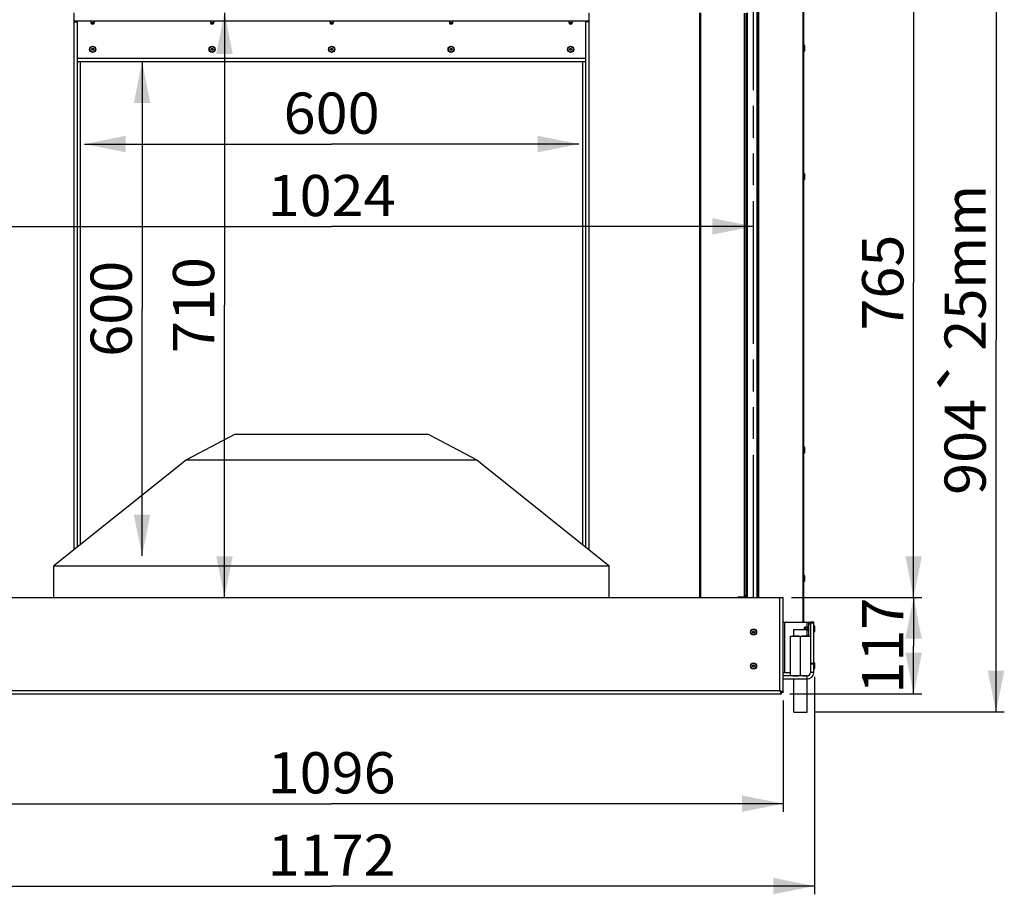
# Model space of a CAD drawing. Units: millimetres. Extents: x 0 to 7000, y 0 to 4950.
# Drawn here: x 643 to 1838, y 2516 to 3578 of the extents above; entities that cross this region are included whole.
import ezdxf
from ezdxf.enums import TextEntityAlignment as Align

# ---------------------------------------------------------------- set-up
doc = ezdxf.new("R2010")
doc.units = ezdxf.units.MM
doc.header["$LTSCALE"] = 385
doc.linetypes.add('PHANTOM', pattern=[0.8, 0.45, -0.05, 0.1, -0.05, 0.1, -0.05])
doc.layers.get('0').update_dxf_attribs({"linetype": 'CONTINUOUS'})
for name, color, linetype in [('BR100GO060030TEKEN', 7, 'CONTINUOUS'), ('DEFAULT_3', 7, 'PHANTOM'), ('DIN6334-M16-RECHTS-STAALTEKEN', 7, 'CONTINUOUS'), ('DIN7337A-4_0X10_0-AL-STAALTEKEN', 7, 'CONTINUOUS'), ('DIN7337A-4_0X7_0-AL-STAAL-TEKEN', 7, 'CONTINUOUS'), ('INFERNO-PANO-RV-070-100-82-MAAT', 7, 'CONTINUOUS'), ('PAN005TEKEN', 7, 'CONTINUOUS'), ('PAN007TEKEN', 7, 'CONTINUOUS'), ('PAN015-070TEKEN', 7, 'CONTINUOUS'), ('PAN016-070TEKEN', 7, 'CONTINUOUS'), ('PAN022TEKEN', 7, 'CONTINUOUS'), ('PAN027-070TEKEN', 7, 'CONTINUOUS'), ('PAN034-070TEKEN', 7, 'CONTINUOUS'), ('PANCUB003-070TEKEN', 7, 'CONTINUOUS'), ('PANCUB005TEKEN', 7, 'CONTINUOUS'), ('VOET-M16X100TEKEN', 7, 'CONTINUOUS')]:
    doc.layers.add(name, color=color, linetype=linetype)
doc.styles.add('TEXTSTYLE_1', font='gdt', dxfattribs={"width": 0.8})
doc.styles.add('TEXTSTYLE_2', font='ar_wgl_b.ttf')
doc.dimstyles.new('DIMSTYLE_1', dxfattribs={"dimtxt": 50, "dimasz": 50, "dimexe": 0.6, "dimexo": 0.6, "dimgap": 0.75, "dimtad": 1, "dimdec": 0, "dimdsep": 46, "dimtxsty": 'TEXTSTYLE_2', "dimblk": '_FILLED', "dimblk1": '_FILLED', "dimblk2": '_FILLED', "dimcen": 0.09, "dimazin": 2, "dimtp": 0.5, "dimtm": 0.5, "dimtfac": 1, "dimtdec": 0, "dimtofl": 0, "dimtmove": 0, "dimatfit": 3, "dimldrblk": '_FILLED', "dimfxl": 0, "dimtolj": 1, "dimarcsym": 0})
doc.dimstyles.new('DIMSTYLE_2', dxfattribs={"dimtxt": 50, "dimasz": 50, "dimexe": 0.6, "dimexo": 0.6, "dimgap": 0.75, "dimtad": 1, "dimdec": 0, "dimdsep": 46, "dimtxsty": 'TEXTSTYLE_2', "dimblk": '_FILLED', "dimblk1": '_FILLED', "dimblk2": '_FILLED', "dimcen": 0.09, "dimazin": 2, "dimtp": 0.3, "dimtm": 0.3, "dimtfac": 1, "dimtdec": 0, "dimtofl": 0, "dimtmove": 0, "dimatfit": 3, "dimldrblk": '_FILLED', "dimfxl": 0, "dimtolj": 1, "dimarcsym": 0})
doc.dimstyles.new('DIMSTYLE_3', dxfattribs={"dimtxt": 50, "dimasz": 50, "dimexe": 0.6, "dimexo": 0.6, "dimgap": 0.75, "dimtad": 1, "dimdec": 0, "dimdsep": 46, "dimtxsty": 'TEXTSTYLE_2', "dimblk": '_FILLED', "dimblk1": '_FILLED', "dimblk2": '_FILLED', "dimcen": 0.09, "dimazin": 2, "dimtp": 0.15, "dimtm": 0.15, "dimtfac": 1, "dimtdec": 0, "dimtofl": 0, "dimtmove": 0, "dimatfit": 3, "dimldrblk": '_FILLED', "dimfxl": 0, "dimtolj": 1, "dimarcsym": 0})
doc.dimstyles.new('DIMSTYLE_7', dxfattribs={"dimtxt": 50, "dimasz": 50, "dimexe": 0.6, "dimexo": 0.6, "dimgap": 0.75, "dimtad": 1, "dimdsep": 46, "dimtxsty": 'TEXTSTYLE_2', "dimblk": '_FILLED', "dimblk1": '_FILLED', "dimblk2": '_FILLED', "dimcen": 0.09, "dimazin": 2, "dimtp": 0.3, "dimtm": 0.3, "dimtfac": 1, "dimtofl": 0, "dimtmove": 0, "dimatfit": 3, "dimldrblk": '_FILLED', "dimfxl": 0, "dimtolj": 1, "dimarcsym": 0})
doc.dimstyles.new('DIMSTYLE_8', dxfattribs={"dimtxt": 50, "dimasz": 50, "dimexe": 0.6, "dimexo": 0.6, "dimgap": 0.75, "dimtad": 1, "dimdsep": 46, "dimtxsty": 'TEXTSTYLE_2', "dimblk": '_FILLED', "dimblk1": '_FILLED', "dimblk2": '_FILLED', "dimcen": 0.09, "dimazin": 2, "dimtp": 0.5, "dimtm": 0.5, "dimtfac": 1, "dimtofl": 0, "dimtmove": 0, "dimatfit": 3, "dimldrblk": '_FILLED', "dimfxl": 0, "dimtolj": 1, "dimarcsym": 0})

# ---------------------------------------------------------------- blocks, each defined once
blk = doc.blocks.new('_FILLED')
at = {"color": 0, "linetype": 'ByBlock'}
blk.add_solid([(0, 0), (-1, 0.2), (-1, -0.2)], dxfattribs=at)
blk = doc.blocks.new('*D2')
at = {"layer": 'INFERNO-PANO-RV-070-100-82-MAAT', "color": 1, "linetype": 'Continuous'}
for p, q in [((473.4, 2751.8), (473.4, 2616.5)), ((1569.4, 2751.8), (1569.4, 2616.5)), ((473.4, 2626.5), (1021.4, 2626.5)), ((1569.4, 2626.5), (1021.4, 2626.5))]:
    blk.add_line(p, q, dxfattribs=at)
at = {"layer": 'INFERNO-PANO-RV-070-100-82-MAAT', "color": 1, "linetype": 'Continuous', "xscale": 50, "yscale": 50, "zscale": 50, "rotation": 180}
blk.add_blockref('_FILLED', (473.4, 2626.5), dxfattribs=at)
at = {"layer": 'INFERNO-PANO-RV-070-100-82-MAAT', "color": 1, "linetype": 'Continuous', "xscale": 50, "yscale": 50, "zscale": 50}
blk.add_blockref('_FILLED', (1569.4, 2626.5), dxfattribs=at)
at = {"layer": 'INFERNO-PANO-RV-070-100-82-MAAT', "color": 1, "linetype": 'Continuous', "style": 'TEXTSTYLE_2', "width": 0.945854}
blk.add_text('1096', height=50, dxfattribs=at).set_placement((943.7, 2639), (1099.1, 2639), align=Align.FIT)
blk = doc.blocks.new('*D3')
at = {"layer": 'INFERNO-PANO-RV-070-100-82-MAAT', "color": 1, "linetype": 'Continuous'}
for p in [(891.4, 3586.8), (891.4, 2876.8)]:
    blk.add_line(p, (891.4, 3231.8), dxfattribs=at)
at = {"layer": 'INFERNO-PANO-RV-070-100-82-MAAT', "color": 1, "linetype": 'Continuous', "xscale": 50, "yscale": 50, "zscale": 50}
for p, rotation in [((891.4, 3586.8), 90), ((891.4, 2876.8), 270)]:
    blk.add_blockref('_FILLED', p, dxfattribs=dict(at, rotation=rotation))
at = {"layer": 'INFERNO-PANO-RV-070-100-82-MAAT', "color": 1, "linetype": 'Continuous', "style": 'TEXTSTYLE_2', "width": 0.978959}
blk.add_text('710', height=50, rotation=90, dxfattribs=at).set_placement((878.9, 3173.5), (878.9, 3290.1), align=Align.FIT)
blk = doc.blocks.new('*D4')
at = {"layer": 'INFERNO-PANO-RV-070-100-82-MAAT', "color": 1, "linetype": 'Continuous'}
for p in [(509.4, 3327.3), (1533.4, 3327.3)]:
    blk.add_line(p, (1021.4, 3327.3), dxfattribs=at)
at = {"layer": 'INFERNO-PANO-RV-070-100-82-MAAT', "color": 1, "linetype": 'Continuous', "xscale": 50, "yscale": 50, "zscale": 50, "rotation": 180}
blk.add_blockref('_FILLED', (509.4, 3327.3), dxfattribs=at)
at = {"layer": 'INFERNO-PANO-RV-070-100-82-MAAT', "color": 1, "linetype": 'Continuous', "xscale": 50, "yscale": 50, "zscale": 50}
blk.add_blockref('_FILLED', (1533.4, 3327.3), dxfattribs=at)
at = {"layer": 'INFERNO-PANO-RV-070-100-82-MAAT', "color": 1, "linetype": 'Continuous', "style": 'TEXTSTYLE_2', "width": 0.91921}
blk.add_text('1024', height=50, dxfattribs=at).set_placement((943.7, 3339.8), (1099.1, 3339.8), align=Align.FIT)
blk = doc.blocks.new('*D5')
at = {"layer": 'INFERNO-PANO-RV-070-100-82-MAAT', "color": 1, "linetype": 'Continuous'}
for p, q in [((1579.4, 2876.8), (1737.7, 2876.8)), ((1727.7, 2876.8), (1727.7, 2818.3)), ((1727.7, 2759.8), (1727.7, 2818.3)), ((1577.4, 2759.8), (1737.7, 2759.8))]:
    blk.add_line(p, q, dxfattribs=at)
at = {"layer": 'INFERNO-PANO-RV-070-100-82-MAAT', "color": 1, "linetype": 'Continuous', "xscale": 50, "yscale": 50, "zscale": 50}
for p, rotation in [((1727.7, 2876.8), 90), ((1727.7, 2759.8), 270)]:
    blk.add_blockref('_FILLED', p, dxfattribs=dict(at, rotation=rotation))
at = {"layer": 'INFERNO-PANO-RV-070-100-82-MAAT', "color": 1, "linetype": 'Continuous', "style": 'TEXTSTYLE_2', "width": 1.064086}
blk.add_text('117', height=50, rotation=90, dxfattribs=at).set_placement((1715.2, 2760), (1715.2, 2876.6), align=Align.FIT)
blk = doc.blocks.new('*D6')
at = {"layer": 'INFERNO-PANO-RV-070-100-82-MAAT', "color": 1, "linetype": 'Continuous'}
for p, q in [((1552.9, 3641.3), (1737.7, 3641.3)), ((1727.7, 3641.3), (1727.7, 3259)), ((1727.7, 2876.8), (1727.7, 3259)), ((1579.4, 2876.8), (1737.7, 2876.8))]:
    blk.add_line(p, q, dxfattribs=at)
at = {"layer": 'INFERNO-PANO-RV-070-100-82-MAAT', "color": 1, "linetype": 'Continuous', "xscale": 50, "yscale": 50, "zscale": 50}
for p, rotation in [((1727.7, 3641.3), 90), ((1727.7, 2876.8), 270)]:
    blk.add_blockref('_FILLED', p, dxfattribs=dict(at, rotation=rotation))
at = {"layer": 'INFERNO-PANO-RV-070-100-82-MAAT', "color": 1, "linetype": 'Continuous', "style": 'TEXTSTYLE_2', "width": 0.906444}
blk.add_text('765', height=50, rotation=90, dxfattribs=at).set_placement((1715.2, 3200.8), (1715.2, 3317.3), align=Align.FIT)
blk = doc.blocks.new('*D7')
at = {"layer": 'INFERNO-PANO-RV-070-100-82-MAAT', "color": 1, "linetype": 'Continuous'}
for p, q in [((1552.9, 3641.3), (1837.7, 3641.3)), ((1827.7, 3641.3), (1827.7, 3189.5)), ((1827.7, 2737.8), (1827.7, 3189.5)), ((1608.4, 2737.8), (1837.7, 2737.8))]:
    blk.add_line(p, q, dxfattribs=at)
at = {"layer": 'INFERNO-PANO-RV-070-100-82-MAAT', "color": 1, "linetype": 'Continuous', "xscale": 50, "yscale": 50, "zscale": 50}
for p, rotation in [((1827.7, 3641.3), 90), ((1827.7, 2737.8), 270)]:
    blk.add_blockref('_FILLED', p, dxfattribs=dict(at, rotation=rotation))
at = {"layer": 'INFERNO-PANO-RV-070-100-82-MAAT', "color": 1, "linetype": 'Continuous'}
for s, style, width, p, p2 in [('25mm', 'TEXTSTYLE_2', 0.919832, (1815.2, 3176.2), (1815.2, 3377.7)), ('`', 'TEXTSTYLE_1', 1.361111, (1815.2, 3117.9), (1815.2, 3176.2)), ('904', 'TEXTSTYLE_2', 0.889963, (1815.2, 3001.4), (1815.2, 3117.9))]:
    blk.add_text(s, height=50, rotation=90, dxfattribs=dict(at, style=style, width=width)).set_placement(p, p2, align=Align.FIT)
blk = doc.blocks.new('*D50')
at = {"layer": 'INFERNO-PANO-RV-070-100-82-MAAT', "color": 1, "linetype": 'Continuous'}
for p, q in [((435.4, 2780.5), (435.4, 2516.5)), ((1607.4, 2780.5), (1607.4, 2516.5)), ((435.4, 2526.5), (1021.4, 2526.5)), ((1607.4, 2526.5), (1021.4, 2526.5))]:
    blk.add_line(p, q, dxfattribs=at)
at = {"layer": 'INFERNO-PANO-RV-070-100-82-MAAT', "color": 1, "linetype": 'Continuous', "xscale": 50, "yscale": 50, "zscale": 50}
for p, rotation in [((435.4, 2526.5), 180), ((1607.4, 2526.5), 360)]:
    blk.add_blockref('_FILLED', p, dxfattribs=dict(at, rotation=rotation))
at = {"layer": 'INFERNO-PANO-RV-070-100-82-MAAT', "color": 1, "linetype": 'Continuous', "style": 'TEXTSTYLE_2', "width": 0.988848}
blk.add_text('1172', height=50, dxfattribs=at).set_placement((943.7, 2539), (1099.1, 2539), align=Align.FIT)
blk = doc.blocks.new('*D52')
at = {"layer": 'INFERNO-PANO-RV-070-100-82-MAAT', "color": 1, "linetype": 'Continuous'}
for p in [(791.4, 3527.3), (791.4, 2927.3)]:
    blk.add_line(p, (791.4, 3227.3), dxfattribs=at)
at = {"layer": 'INFERNO-PANO-RV-070-100-82-MAAT', "color": 1, "linetype": 'Continuous', "xscale": 50, "yscale": 50, "zscale": 50}
for p, rotation in [((791.4, 3527.3), 90), ((791.4, 2927.3), 270)]:
    blk.add_blockref('_FILLED', p, dxfattribs=dict(at, rotation=rotation))
at = {"layer": 'INFERNO-PANO-RV-070-100-82-MAAT', "color": 1, "linetype": 'Continuous', "style": 'TEXTSTYLE_2', "width": 0.906444}
blk.add_text('600', height=50, rotation=90, dxfattribs=at).set_placement((778.9, 3169), (778.9, 3285.6), align=Align.FIT)
blk = doc.blocks.new('*D54')
at = {"layer": 'INFERNO-PANO-RV-070-100-82-MAAT', "color": 1, "linetype": 'Continuous'}
for p in [(721.4, 3427.3), (1321.4, 3427.3)]:
    blk.add_line(p, (1021.4, 3427.3), dxfattribs=at)
at = {"layer": 'INFERNO-PANO-RV-070-100-82-MAAT', "color": 1, "linetype": 'Continuous', "xscale": 50, "yscale": 50, "zscale": 50}
for p, rotation in [((721.4, 3427.3), 180), ((1321.4, 3427.3), 360)]:
    blk.add_blockref('_FILLED', p, dxfattribs=dict(at, rotation=rotation))
at = {"layer": 'INFERNO-PANO-RV-070-100-82-MAAT', "color": 1, "linetype": 'Continuous', "style": 'TEXTSTYLE_2', "width": 0.906444}
blk.add_text('600', height=50, dxfattribs=at).set_placement((963.1, 3439.8), (1079.7, 3439.8), align=Align.FIT)

msp = doc.modelspace()

# ---------------------------------------------------------------- linework, layer by layer
at = {"layer": 'BR100GO060030TEKEN', "color": 5, "linetype": 'Continuous'}
for p, q in [((904.412, 3075.292), (845.368, 3044.057)), ((904.412, 3075.292), (1138.412, 3075.292)), ((1138.412, 3075.292), (1197.455, 3044.057)), ((845.368, 3044.057), (684.412, 2915.292)), ((845.368, 3044.057), (1197.455, 3044.057)), ((1197.455, 3044.057), (1358.412, 2915.292)), ((684.412, 2915.292), (1358.412, 2915.292)), ((684.412, 2876.792), (684.412, 2915.292)), ((1358.412, 2876.792), (1358.412, 2915.292))]:
    msp.add_line(p, q, dxfattribs=at)
at = {"layer": 'DEFAULT_3', "color": 6, "linetype": 'PHANTOM'}
msp.add_line((1533.412, 2876.792), (1533.412, 3606.792), dxfattribs=at)
at = {"layer": 'DIN6334-M16-RECHTS-STAALTEKEN', "color": 5, "linetype": 'Continuous'}
for p, q in [((1578.412, 2829.792), (1602.412, 2829.792)), ((1578.412, 2781.792), (1578.412, 2829.792)), ((1590.412, 2782.592), (1590.412, 2828.992))]:
    msp.add_line(p, q, dxfattribs=at)
for points, knots in [([(1584.412, 2829.792), (1583.396, 2829.792), (1581.869, 2829.818), (1579.841, 2829.596), (1578.851, 2829.26), (1578.412, 2828.992)], [0, 0, 0, 0, 0.49812131, 0.74761322, 1, 1, 1, 1]), ([(1590.412, 2828.992), (1589.973, 2829.26), (1588.982, 2829.596), (1586.954, 2829.818), (1585.427, 2829.792), (1584.412, 2829.792)], [0, 0, 0, 0, 0.25238704, 0.50187882, 1, 1, 1, 1]), ([(1596.412, 2829.792), (1595.396, 2829.792), (1593.869, 2829.818), (1591.841, 2829.596), (1590.851, 2829.26), (1590.412, 2828.992)], [0, 0, 0, 0, 0.49818444, 0.74767036, 1, 1, 1, 1]), ([(1602.412, 2828.992), (1601.973, 2829.26), (1600.982, 2829.596), (1598.954, 2829.818), (1597.427, 2829.792), (1596.412, 2829.792)], [0, 0, 0, 0, 0.2523321, 0.50181767, 1, 1, 1, 1]), ([(1578.412, 2782.592), (1578.851, 2782.323), (1579.841, 2781.987), (1581.869, 2781.765), (1583.396, 2781.792), (1584.412, 2781.792)], [0, 0, 0, 0, 0.2523872, 0.50187896, 1, 1, 1, 1]), ([(1584.412, 2781.792), (1585.427, 2781.792), (1586.954, 2781.765), (1588.982, 2781.987), (1589.973, 2782.323), (1590.412, 2782.592)], [0, 0, 0, 0, 0.49812091, 0.74761255, 1, 1, 1, 1]), ([(1590.412, 2782.592), (1590.851, 2782.323), (1591.841, 2781.987), (1593.869, 2781.765), (1595.396, 2781.792), (1596.412, 2781.792)], [0, 0, 0, 0, 0.25233427, 0.50181921, 1, 1, 1, 1])]:
    msp.add_open_spline(points, degree=3, knots=knots, dxfattribs=at)
at = {"layer": 'DIN7337A-4_0X10_0-AL-STAALTEKEN', "color": 5, "linetype": 'Continuous'}
for p, q in [((1595.012, 2840.192), (1595.012, 2837.792)), ((1596.012, 2840.192), (1596.012, 2837.792)), ((1596.412, 2839.992), (1596.012, 2839.992)), ((1596.612, 2840.792), (1596.412, 2840.592)), ((1596.412, 2840.592), (1596.412, 2837.792)), ((1598.912, 2840.792), (1596.612, 2840.792)), ((1596.612, 2840.792), (1596.612, 2837.792)), ((1598.912, 2836.792), (1598.412, 2836.792)), ((1606.912, 2842.542), (1606.412, 2842.542)), ((1606.912, 2835.042), (1606.412, 2835.042)), ((1606.912, 2842.542), (1606.912, 2835.042)), ((1607.412, 2842.042), (1607.412, 2835.542)), ((1606.912, 2797.542), (1606.412, 2797.542)), ((1606.912, 2797.542), (1606.912, 2790.042)), ((1607.412, 2797.042), (1607.412, 2790.542)), ((1606.912, 2790.042), (1606.412, 2790.042))]:
    msp.add_line(p, q, dxfattribs=at)
at = {"layer": 'DIN7337A-4_0X10_0-AL-STAALTEKEN', "color": 6, "linetype": 'Continuous'}
for p, q in [((1600.412, 2840.842), (1598.912, 2840.842)), ((1600.412, 2836.742), (1598.912, 2836.742))]:
    msp.add_line(p, q, dxfattribs=at)
at = {"layer": 'DIN7337A-4_0X10_0-AL-STAALTEKEN', "color": 7, "linetype": 'Continuous'}
msp.add_line((1598.912, 2836.742), (1598.912, 2840.842), dxfattribs=at)
at = {"layer": 'DIN7337A-4_0X10_0-AL-STAALTEKEN', "color": 5, "linetype": 'Continuous'}
for centre, radius in [((1533.412, 2834.792), 3.75), ((1533.412, 2834.792), 3.25), ((1533.412, 2834.792), 1.2), ((1533.412, 2834.792), 1), ((1533.412, 2793.792), 3.75), ((1533.412, 2793.792), 3.25), ((1533.412, 2793.792), 1.2), ((1533.412, 2793.792), 1)]:
    msp.add_circle(centre, radius, dxfattribs=at)
for centre, start, end in [((1595.512, 2840.192), 0, 180), ((1606.912, 2842.042), 0, 90), ((1606.912, 2835.542), 270, 360), ((1606.912, 2797.042), 0, 90), ((1606.912, 2790.542), 270, 360)]:
    msp.add_arc(centre, 0.5, start, end, dxfattribs=at)
at = {"layer": 'DIN7337A-4_0X7_0-AL-STAAL-TEKEN', "color": 5, "linetype": 'Continuous'}
for p, q in [((729.412, 3576.292), (729.412, 3574.992)), ((729.412, 3574.992), (729.612, 3574.792)), ((729.412, 3574.992), (733.412, 3574.992)), ((729.612, 3574.792), (733.212, 3574.792)), ((730.012, 3574.392), (732.812, 3574.392)), ((730.012, 3573.392), (732.812, 3573.392)), ((730.212, 3574.792), (730.212, 3574.392)), ((732.612, 3574.792), (732.612, 3574.392)), ((733.412, 3574.992), (733.212, 3574.792)), ((733.412, 3576.292), (733.412, 3574.992)), ((874.412, 3576.292), (874.412, 3574.992)), ((874.412, 3574.992), (874.612, 3574.792)), ((874.412, 3574.992), (878.412, 3574.992)), ((874.612, 3574.792), (878.212, 3574.792)), ((875.012, 3574.392), (877.812, 3574.392)), ((875.012, 3573.392), (877.812, 3573.392)), ((875.212, 3574.792), (875.212, 3574.392)), ((877.612, 3574.792), (877.612, 3574.392)), ((878.412, 3574.992), (878.212, 3574.792)), ((878.412, 3576.292), (878.412, 3574.992)), ((1019.412, 3576.292), (1019.412, 3574.992)), ((1019.412, 3574.992), (1019.612, 3574.792)), ((1019.412, 3574.992), (1023.412, 3574.992)), ((1019.612, 3574.792), (1023.212, 3574.792)), ((1020.012, 3574.392), (1022.812, 3574.392)), ((1020.012, 3573.392), (1022.812, 3573.392)), ((1020.212, 3574.792), (1020.212, 3574.392)), ((1022.612, 3574.792), (1022.612, 3574.392)), ((1023.412, 3574.992), (1023.212, 3574.792)), ((1023.412, 3576.292), (1023.412, 3574.992)), ((1164.412, 3576.292), (1164.412, 3574.992)), ((1164.412, 3574.992), (1168.412, 3574.992)), ((1164.412, 3574.992), (1164.612, 3574.792)), ((1164.612, 3574.792), (1168.212, 3574.792)), ((1165.012, 3574.392), (1167.812, 3574.392)), ((1165.012, 3573.392), (1167.812, 3573.392)), ((1165.212, 3574.792), (1165.212, 3574.392)), ((1167.612, 3574.792), (1167.612, 3574.392)), ((1168.412, 3574.992), (1168.212, 3574.792)), ((1168.412, 3576.292), (1168.412, 3574.992)), ((1309.412, 3576.292), (1309.412, 3574.992)), ((1309.412, 3574.992), (1313.412, 3574.992)), ((1309.412, 3574.992), (1309.612, 3574.792)), ((1309.612, 3574.792), (1313.212, 3574.792)), ((1310.012, 3574.392), (1312.812, 3574.392)), ((1310.012, 3573.392), (1312.812, 3573.392)), ((1310.212, 3574.792), (1310.212, 3574.392)), ((1312.612, 3574.792), (1312.612, 3574.392)), ((1313.412, 3574.992), (1313.212, 3574.792)), ((1313.412, 3576.292), (1313.412, 3574.992)), ((1594.912, 3547.542), (1594.412, 3547.542)), ((1594.912, 3540.042), (1594.412, 3540.042)), ((1594.912, 3547.542), (1594.912, 3540.042)), ((1595.412, 3547.042), (1595.412, 3540.542)), ((1594.912, 3391.542), (1594.412, 3391.542)), ((1594.912, 3384.042), (1594.412, 3384.042)), ((1594.912, 3391.542), (1594.912, 3384.042)), ((1595.412, 3391.042), (1595.412, 3384.542)), ((1594.912, 3059.542), (1594.412, 3059.542)), ((1594.912, 3059.542), (1594.912, 3052.042)), ((1595.412, 3059.042), (1595.412, 3052.542)), ((1594.912, 3052.042), (1594.412, 3052.042)), ((1594.912, 2903.542), (1594.412, 2903.542)), ((1594.912, 2903.542), (1594.912, 2896.042)), ((1594.912, 2896.042), (1594.412, 2896.042)), ((1595.412, 2903.042), (1595.412, 2896.542))]:
    msp.add_line(p, q, dxfattribs=at)
for centre, radius in [((731.412, 3542.292), 3.75), ((731.412, 3542.292), 3.25), ((731.412, 3542.292), 1.2), ((731.412, 3542.292), 1), ((876.412, 3542.292), 3.75), ((876.412, 3542.292), 3.25), ((876.412, 3542.292), 1.2), ((876.412, 3542.292), 1), ((1021.412, 3542.292), 3.75), ((1021.412, 3542.292), 3.25), ((1021.412, 3542.292), 1.2), ((1021.412, 3542.292), 1), ((1166.412, 3542.292), 3.75), ((1166.412, 3542.292), 3.25), ((1166.412, 3542.292), 1.2), ((1166.412, 3542.292), 1), ((1311.412, 3542.292), 3.75), ((1311.412, 3542.292), 3.25), ((1311.412, 3542.292), 1.2), ((1311.412, 3542.292), 1)]:
    msp.add_circle(centre, radius, dxfattribs=at)
for centre, start, end in [((730.012, 3573.892), 90, 270), ((732.812, 3573.892), 270, 90), ((875.012, 3573.892), 90, 270), ((877.812, 3573.892), 270, 90), ((1020.012, 3573.892), 90, 270), ((1022.812, 3573.892), 270, 90), ((1165.012, 3573.892), 90, 270), ((1167.812, 3573.892), 270, 90), ((1310.012, 3573.892), 90, 270), ((1312.812, 3573.892), 270, 90), ((1594.912, 3547.042), 0, 90), ((1594.912, 3540.542), 270, 360), ((1594.912, 3391.042), 0, 90), ((1594.912, 3384.542), 270, 360), ((1594.912, 3059.042), 0, 90), ((1594.912, 3052.542), 270, 360), ((1594.912, 2903.042), 0, 90), ((1594.912, 2896.542), 270, 360)]:
    msp.add_arc(centre, 0.5, start, end, dxfattribs=at)
at = {"layer": 'PAN005TEKEN', "color": 5, "linetype": 'Continuous'}
for p, q in [((1606.412, 2846.792), (1602.412, 2846.792)), ((1602.412, 2846.792), (1602.412, 2785.792)), ((1606.412, 2845.476), (1602.412, 2845.476)), ((1606.412, 2785.792), (1606.412, 2846.792)), ((1602.412, 2797.123), (1606.412, 2797.123)), ((1602.412, 2796.439), (1606.412, 2796.439)), ((1606.412, 2785.792), (1602.412, 2785.792)), ((1598.412, 2781.792), (1569.412, 2781.792)), ((1598.412, 2777.792), (1569.412, 2777.792)), ((1598.412, 2777.792), (1598.412, 2781.792))]:
    msp.add_line(p, q, dxfattribs=at)
for radius in [8, 4]:
    msp.add_arc((1598.412, 2785.792), radius, 270, 360, dxfattribs=at)
at = {"layer": 'PAN007TEKEN', "color": 5, "linetype": 'Continuous'}
msp.add_line((1333.912, 3576.292), (708.912, 3576.292), dxfattribs=at)
at = {"layer": 'PAN015-070TEKEN', "color": 5, "linetype": 'Continuous'}
for p, q in [((1333.912, 2934.892), (1333.912, 3586.792)), ((1468.398, 2876.792), (1468.398, 3586.792)), ((1469.57, 2876.792), (1469.57, 3586.792)), ((1522.329, 2877.292), (1522.329, 3586.292)), ((1522.915, 2877.292), (1522.915, 3586.292)), ((1524.915, 2877.292), (1524.915, 3586.292)), ((1329.912, 3575.792), (1329.912, 3576.292)), ((1331.912, 3576.092), (1329.912, 3576.092)), ((1333.912, 3575.792), (1329.912, 3575.792)), ((1329.912, 2938.092), (1329.912, 3575.792)), ((1331.912, 3575.792), (1331.912, 3576.292)), ((1332.497, 3575.792), (1332.497, 3576.292)), ((1522.329, 2877.292), (1514.576, 2877.292)), ((1522.329, 2877.292), (1522.915, 2877.292)), ((1522.915, 2879.292), (1524.915, 2879.292)), ((1522.915, 2877.292), (1524.915, 2877.292))]:
    msp.add_line(p, q, dxfattribs=at)
for points, knots in [([(1513.643, 2876.794), (1513.705, 2876.871), (1513.95, 2877.132), (1514.316, 2877.292), (1514.576, 2877.292)], [0, 0, 0, 0, 0.27428661, 1, 1, 1, 1]), ([(1515.99, 2877.292), (1515.905, 2877.292), (1515.544, 2877.246), (1515.229, 2877.008), (1515.057, 2876.794)], [0, 0, 0, 0, 0.23676214, 1, 1, 1, 1])]:
    msp.add_open_spline(points, degree=3, knots=knots, dxfattribs=at)
at = {"layer": 'PAN016-070TEKEN', "color": 5, "linetype": 'Continuous'}
for p, q in [((708.912, 2934.892), (708.912, 3586.792)), ((708.912, 3575.792), (712.912, 3575.792)), ((710.326, 3575.792), (710.326, 3576.292)), ((710.912, 3575.792), (710.912, 3576.292)), ((710.912, 3576.092), (712.912, 3576.092)), ((712.912, 3575.792), (712.912, 3576.292)), ((712.912, 2938.092), (712.912, 3575.792))]:
    msp.add_line(p, q, dxfattribs=at)
at = {"layer": 'PAN022TEKEN', "color": 5, "linetype": 'Continuous'}
for p, q in [((1329.912, 3531.292), (712.912, 3531.292)), ((1329.912, 3527.292), (712.912, 3527.292))]:
    msp.add_line(p, q, dxfattribs=at)
at = {"layer": 'PAN027-070TEKEN', "color": 5, "linetype": 'Continuous'}
for p, q in [((1537.912, 2876.792), (1537.912, 3596.792)), ((1539.412, 2876.792), (1539.412, 3596.792)), ((1539.851, 2876.792), (1539.851, 3596.792)), ((1593.533, 2846.792), (1593.533, 3596.792)), ((1594.412, 2846.792), (1594.412, 3596.792))]:
    msp.add_line(p, q, dxfattribs=at)
at = {"layer": 'PAN034-070TEKEN', "color": 5, "linetype": 'Continuous'}
for p, q in [((716.412, 3527.292), (716.412, 2940.892)), ((1326.412, 2940.892), (1326.412, 3527.292))]:
    msp.add_line(p, q, dxfattribs=at)
at = {"layer": 'PANCUB003-070TEKEN', "color": 5, "linetype": 'Continuous'}
msp.add_line((1525.991, 2876.792), (1525.991, 3586.792), dxfattribs=at)
at = {"layer": 'PANCUB005TEKEN', "color": 5, "linetype": 'Continuous'}
for p, q in [((473.412, 2876.792), (1569.412, 2876.792)), ((1565.412, 2763.792), (1565.412, 2876.792)), ((1569.412, 2761.792), (1569.412, 2876.792)), ((1569.564, 2846.792), (1600.412, 2846.792)), ((1571.412, 2785.792), (1571.412, 2846.792)), ((1598.412, 2840.792), (1598.412, 2846.792)), ((1600.412, 2846.792), (1602.412, 2846.792)), ((1600.412, 2829.792), (1600.412, 2846.792)), ((1600.412, 2844.792), (1602.412, 2844.792)), ((1569.412, 2785.792), (1578.412, 2785.792)), ((477.412, 2763.792), (1565.412, 2763.792)), ((1567.412, 2761.792), (1569.412, 2761.792)), ((1567.412, 2759.792), (1567.412, 2761.792)), ((475.412, 2759.792), (1567.412, 2759.792))]:
    msp.add_line(p, q, dxfattribs=at)
for points, knots in [([(1565.412, 2763.792), (1565.722, 2763.305), (1566.184, 2762.505), (1567.025, 2761.792), (1567.412, 2761.792)], [0, 0, 0, 0, 0.59911904, 1, 1, 1, 1]), ([(1565.412, 2763.792), (1565.899, 2763.482), (1566.698, 2763.019), (1567.412, 2762.178), (1567.412, 2761.792)], [0, 0, 0, 0, 0.59911904, 1, 1, 1, 1]), ([(1565.412, 2763.792), (1565.586, 2763.736), (1566.257, 2763.522), (1566.927, 2763.303), (1567.416, 2763.123)], [0, 0, 0, 0, 0.26001139, 1, 1, 1, 1]), ([(1565.412, 2763.792), (1565.467, 2763.617), (1565.681, 2762.946), (1565.9, 2762.276), (1566.08, 2761.787)], [0, 0, 0, 0, 0.26001139, 1, 1, 1, 1]), ([(1566.08, 2761.787), (1566.265, 2761.285), (1566.515, 2760.574), (1567.127, 2759.792), (1567.412, 2759.792)], [0, 0, 0, 0, 0.65279978, 1, 1, 1, 1]), ([(1567.416, 2763.123), (1567.918, 2762.939), (1568.629, 2762.688), (1569.412, 2762.076), (1569.412, 2761.792)], [0, 0, 0, 0, 0.65279978, 1, 1, 1, 1])]:
    msp.add_open_spline(points, degree=3, knots=knots, dxfattribs=at)
at = {"layer": 'VOET-M16X100TEKEN', "color": 5, "linetype": 'Continuous'}
for p, q in [((1582.412, 2837.792), (1598.412, 2837.792)), ((1582.412, 2829.792), (1582.412, 2837.792)), ((1598.412, 2829.792), (1598.412, 2837.792)), ((1582.412, 2737.792), (1582.412, 2777.792)), ((1598.412, 2737.792), (1598.412, 2777.792)), ((1582.412, 2737.792), (1598.412, 2737.792))]:
    msp.add_line(p, q, dxfattribs=at)

# ---------------------------------------------------------------- dimensions: what is measured, and where the dimension line sits
at = {"layer": 'INFERNO-PANO-RV-070-100-82-MAAT', "color": 1, "linetype": 'Continuous'}
for base, p1, p2, angle, dimstyle, picture, middle in [((1727.744995326, 3641.291627673), (1578.811661992, 2876.791627673), (1552.311661992, 3641.291627673), 90, 'DIMSTYLE_2', '*D6', (1727.744995326, 3259.331035386)), ((891.412, 2876.792), (528.412, 3586.792), (477.412, 2876.792), 270, 'DIMSTYLE_2', '*D3', (891.412, 3231.431)), ((791.412, 2927.292), (712.912, 3527.292), (712.912, 2927.292), 270, 'DIMSTYLE_7', '*D52', (791.412, 3226.93)), ((1727.745, 2876.792), (1576.812, 2759.792), (1578.812, 2876.792), 90, 'DIMSTYLE_3', '*D5', (1727.745, 2819.418))]:
    dim = msp.add_linear_dim(base=base, p1=p1, p2=p2, angle=angle, dimstyle=dimstyle, dxfattribs=at)
    dim.commit()
    dim.dimension.update_dxf_attribs({"geometry": picture, "text_midpoint": middle, "dimtype": 160})
dim = msp.add_linear_dim(base=(1827.744995326, 3641.291627673), p1=(1607.811661991, 2737.791627673), p2=(1552.311661992, 3641.291627673), angle=90, text='<>%%p25mm', dimstyle='DIMSTYLE_2', dxfattribs=at)
dim.commit()
dim.dimension.update_dxf_attribs({"geometry": '*D7', "text_midpoint": (1827.744995326, 3189.541627673), "dimtype": 160})
for base, p1, p2, dimstyle, picture, middle in [((1533.412, 3327.292), (509.412, 3606.792), (1533.412, 3606.792), 'DIMSTYLE_1', '*D4', (1023.24, 3327.292)), ((1321.412, 3427.292), (721.412, 2927.292), (1321.412, 2927.292), 'DIMSTYLE_7', '*D54', (1021.051, 3427.292)), ((1607.412, 2526.458), (435.412, 2781.142), (1607.412, 2781.142), 'DIMSTYLE_8', '*D50', (1022.403, 2526.458)), ((1569.412, 2626.458), (473.412, 2752.392), (1569.412, 2752.392), 'DIMSTYLE_1', '*D2', (1022.868, 2626.458))]:
    dim = msp.add_linear_dim(base=base, p1=p1, p2=p2, dimstyle=dimstyle, dxfattribs=at)
    dim.commit()
    dim.dimension.update_dxf_attribs({"geometry": picture, "text_midpoint": middle, "dimtype": 160})

doc.saveas('drawing.dxf')
